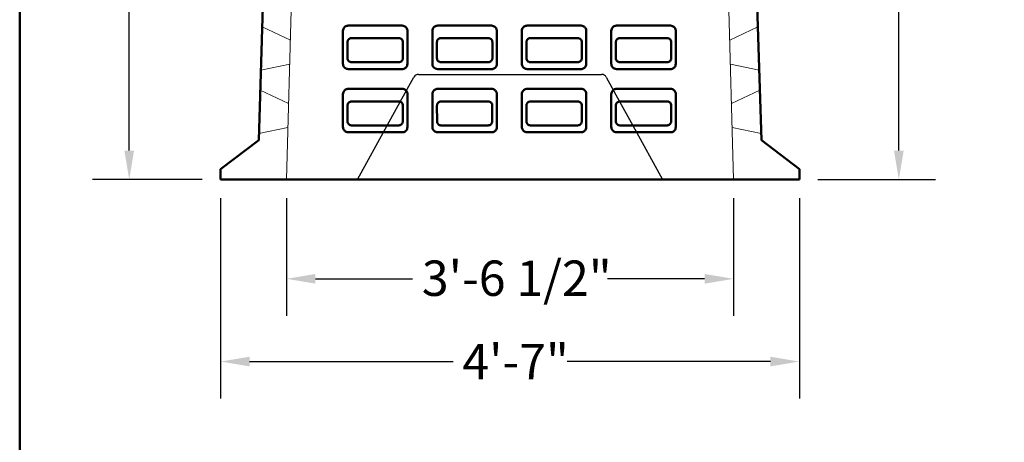
# Model space of a CAD drawing. Units: inches. Extents: x 7 to 2478, y -116 to 301.
# Drawn here: x 7 to 101, y 59 to 100 of the extents above; entities that cross this region are included whole.
import ezdxf
from ezdxf.enums import TextEntityAlignment as Align

# ---------------------------------------------------------------- set-up
doc = ezdxf.new("R2010")
doc.units = ezdxf.units.IN
doc.header["$LTSCALE"] = 1512
doc.header["$MEASUREMENT"] = 0
doc.linetypes.add('DASHED', pattern=[0.2067, 0.1654, -0.0413])
for name, color, linetype, lineweight in [('Dimensions(ACME )', 7, 'Continuous', 25), ('Hidden Edges(ACME )', 7, 'DASHED', 35), ('Sketch Geometry(ACME )', 7, 'Continuous', 50), ('Symbols(ACME )', 7, 'Continuous', 25), ('Title (ANSI)', 7, 'Continuous', 50), ('Visible Edges(ACME )', 7, 'Continuous', 50)]:
    doc.layers.add(name, color=color, linetype=linetype, lineweight=lineweight)
doc.styles.add('DEFAULT-ACME', font='arial.ttf')
doc.styles.get("Standard").update_dxf_attribs({"font": 'ROMANS.shx'})
doc.dimstyles.new('DEFAULT-ACME -01', dxfattribs={"dimscale": 28, "dimtxt": 0.12, "dimasz": 0.098425, "dimexe": 0.125, "dimexo": 0.0625, "dimgap": 0.031496, "dimtad": 0, "dimtih": 1, "dimtoh": 1, "dimrnd": 1e-08, "dimzin": 1, "dimdsep": 46, "dimlunit": 4, "dimtxsty": 'DEFAULT-ACME', "dimcen": 0.09, "dimdle": 0.393701, "dimclrd": 256, "dimclre": 256, "dimclrt": 7, "dimadec": 0, "dimazin": 0, "dimtfac": 1, "dimtofl": 0, "dimtmove": 0, "dimatfit": 3, "dimfxl": 1, "dimfrac": 2, "dimtolj": 1, "dimtzin": 0, "dimlwd": 25, "dimlwe": 25, "dimarcsym": 0})

# ---------------------------------------------------------------- blocks, each defined once
blk = doc.blocks.new('*D9')
at = {"layer": 'Defpoints', "color": 0, "linetype": 'Continuous', "transparency": 16777216}
for p in [(17.409, 132.403), (31.098, 132.403), (26.098, 84.403)]:
    blk.add_point(p, dxfattribs=at)
at = {"layer": 'Dimensions(ACME )', "color": 156, "linetype": 'Continuous', "lineweight": 25, "true_color": 0x004080, "transparency": 16777216}
for p, q in [((29.348, 132.403), (13.909, 132.403)), ((17.409, 129.647), (17.409, 111.657)), ((17.409, 87.159), (17.409, 106.462)), ((24.348, 84.403), (13.909, 84.403))]:
    blk.add_line(p, q, dxfattribs=at)
at = {"layer": 'Dimensions(ACME )', "color": 156, "linetype": 'Continuous', "true_color": 0x004080, "transparency": 16777216}
for points in [[(16.95, 129.647), (17.868, 129.647), (17.409, 132.403)], [(16.95, 87.159), (17.868, 87.159), (17.409, 84.403)]]:
    blk.add_solid(points, dxfattribs=at)
at = {"layer": 'Dimensions(ACME )', "color": 7, "linetype": 'Continuous', "lineweight": 25, "transparency": 16777216, "insert": (12.876, 110.775), "char_height": 3.36, "attachment_point": 1, "style": 'DEFAULT-ACME'}
blk.add_mtext('\\A1;4\'-0"', dxfattribs=at)
blk = doc.blocks.new('*D10')
at = {"layer": 'Defpoints', "color": 0, "linetype": 'Continuous', "transparency": 16777216}
for p in [(26.098, 84.403), (81.098, 84.403), (81.098, 67.132)]:
    blk.add_point(p, dxfattribs=at)
at = {"layer": 'Dimensions(ACME )', "color": 156, "linetype": 'Continuous', "lineweight": 25, "true_color": 0x004080, "transparency": 16777216}
for p, q in [((26.098, 82.653), (26.098, 63.632)), ((81.098, 82.653), (81.098, 63.632)), ((28.854, 67.132), (48.183, 67.132)), ((78.342, 67.132), (59.013, 67.132))]:
    blk.add_line(p, q, dxfattribs=at)
at = {"layer": 'Dimensions(ACME )', "color": 156, "linetype": 'Continuous', "true_color": 0x004080, "transparency": 16777216}
for points in [[(28.854, 67.591), (28.854, 66.673), (26.098, 67.132)], [(78.342, 67.591), (78.342, 66.673), (81.098, 67.132)]]:
    blk.add_solid(points, dxfattribs=at)
at = {"layer": 'Dimensions(ACME )', "color": 7, "linetype": 'Continuous', "lineweight": 25, "transparency": 16777216, "insert": (49.065, 68.812), "char_height": 3.36, "attachment_point": 1, "style": 'DEFAULT-ACME'}
blk.add_mtext('\\A1;4\'-7"', dxfattribs=at)
blk = doc.blocks.new('*D11')
at = {"layer": 'Defpoints', "color": 0, "linetype": 'Continuous', "transparency": 16777216}
for p in [(53.598, 123.278), (90.547, 123.278), (81.098, 84.403)]:
    blk.add_point(p, dxfattribs=at)
at = {"layer": 'Dimensions(ACME )', "color": 156, "linetype": 'Continuous', "lineweight": 25, "true_color": 0x004080, "transparency": 16777216}
for p, q in [((55.348, 123.278), (94.047, 123.278)), ((90.547, 120.522), (90.547, 113.872)), ((90.547, 87.159), (90.547, 102.782)), ((82.848, 84.403), (94.047, 84.403))]:
    blk.add_line(p, q, dxfattribs=at)
at = {"layer": 'Dimensions(ACME )', "color": 156, "linetype": 'Continuous', "true_color": 0x004080, "transparency": 16777216}
for points in [[(90.088, 120.522), (91.006, 120.522), (90.547, 123.278)], [(90.088, 87.159), (91.006, 87.159), (90.547, 84.403)]]:
    blk.add_solid(points, dxfattribs=at)
at = {"layer": 'Dimensions(ACME )', "color": 7, "linetype": 'Continuous', "lineweight": 25, "transparency": 16777216, "insert": (90.547, 112.99), "char_height": 3.36, "attachment_point": 2, "style": 'DEFAULT-ACME'}
blk.add_mtext('\\A1; \\fArial|b0|i0;\\H2.8000; 3\'-3" INV\\P\\fArial|b0|i0;\\H2.8000;(3) Ø5" K.O.', dxfattribs=at)
blk = doc.blocks.new('Borders Back-Sheet2')
at = {"layer": 'Sketch Geometry(ACME )'}
blk.add_line((0.25, 10.75), (0.25, 0.25), dxfattribs=at)
at = {"layer": 'Symbols(ACME )', "color": 7, "lineweight": 30, "flags": 104}
for tag, height, p in [('Date', 0.12, (7.17, 0.67)), ('Co.', 0.16, (6.005, 0.7)), ('Sheet', 0.1, (7.73, 0.39)), ('Ch#', 0.1, (6.48, 0.39)), ('Pg#', 0.1, (7.06, 0.39))]:
    blk.add_attdef(tag, text='', height=height, dxfattribs=at).set_placement(p, align=Align.TOP_LEFT)
at = {"layer": 'Title (ANSI)', "color": 7, "lineweight": 30, "flags": 104}
for tag, height, p in [('<Name>^M', 0.18, (1.25, 1.0925)), ('ITEM:', 0.16, (6.72, 1.1025)), ('<WT-B>', 0.12, (4.685, 0.59))]:
    blk.add_attdef(tag, text='', height=height, dxfattribs=at).set_placement(p, align=Align.TOP_LEFT)
blk = doc.blocks.new('*D16')
at = {"layer": 'Defpoints', "color": 0, "linetype": 'Continuous', "transparency": 16777216}
for p in [(32.348, 84.403), (74.848, 84.403), (74.848, 74.988)]:
    blk.add_point(p, dxfattribs=at)
at = {"layer": 'Dimensions(ACME )', "color": 156, "linetype": 'Continuous', "lineweight": 25, "true_color": 0x004080, "transparency": 16777216}
for p, q in [((32.348, 82.653), (32.348, 71.488)), ((74.848, 82.653), (74.848, 71.488)), ((35.104, 74.988), (44.337, 74.988)), ((72.092, 74.988), (62.859, 74.988))]:
    blk.add_line(p, q, dxfattribs=at)
at = {"layer": 'Dimensions(ACME )', "color": 156, "linetype": 'Continuous', "true_color": 0x004080, "transparency": 16777216}
for points in [[(35.104, 75.448), (35.104, 74.529), (32.348, 74.988)], [(72.092, 75.448), (72.092, 74.529), (74.848, 74.988)]]:
    blk.add_solid(points, dxfattribs=at)
at = {"layer": 'Dimensions(ACME )', "color": 7, "linetype": 'Continuous', "lineweight": 25, "transparency": 16777216, "insert": (45.219, 76.727), "char_height": 3.36, "attachment_point": 1, "style": 'DEFAULT-ACME'}
blk.add_mtext('\\A1;3\'-6 1/2"', dxfattribs=at)

msp = doc.modelspace()

# ---------------------------------------------------------------- linework, layer by layer
at = {"layer": 'Hidden Edges(ACME )', "linetype": 'Continuous', "lineweight": 18}
for p, q in [((32.348, 84.403), (33.598, 128.403)), ((74.848, 84.403), (73.598, 128.403)), ((30.051, 98.911), (32.724, 97.634)), ((77.145, 98.911), (74.472, 97.634)), ((29.923, 94.788), (32.659, 95.355)), ((77.273, 94.788), (74.537, 95.355)), ((29.864, 92.914), (32.553, 91.629)), ((77.332, 92.914), (74.643, 91.629)), ((29.735, 88.791), (32.489, 89.362)), ((77.461, 88.791), (74.707, 89.362))]:
    msp.add_line(p, q, dxfattribs=at)
at = {"layer": 'Hidden Edges(ACME )', "linetype": 'Continuous', "lineweight": 25}
for p, q in [((43.171, 91.807), (44.456, 94.144)), ((44.894, 94.403), (62.302, 94.403)), ((62.74, 94.144), (64.011, 91.835)), ((39.098, 84.403), (41.932, 89.556)), ((65.264, 89.556), (68.098, 84.403))]:
    msp.add_line(p, q, dxfattribs=at)
for centre, start, end in [((44.894, 93.903), 90, 151.18921), ((62.302, 93.903), 28.81079, 90)]:
    msp.add_arc(centre, 0.5, start, end, dxfattribs=at)
at = {"layer": 'Visible Edges(ACME )'}
for p, q in [((29.715, 88.153), (31.098, 132.403)), ((77.481, 88.153), (76.098, 132.403)), ((37.723, 95.403), (37.723, 98.528)), ((38.223, 99.028), (43.348, 99.028)), ((43.848, 98.528), (43.848, 95.403)), ((46.223, 95.403), (46.223, 98.528)), ((46.723, 99.028), (51.848, 99.028)), ((52.348, 98.528), (52.348, 95.403)), ((54.723, 95.403), (54.723, 98.528)), ((55.223, 99.028), (60.348, 99.028)), ((60.848, 98.528), (60.848, 95.403)), ((63.223, 95.403), (63.223, 98.528)), ((63.723, 99.028), (68.848, 99.028)), ((69.348, 98.528), (69.348, 95.403)), ((38.151, 97.457), (38.153, 95.94)), ((43.027, 97.851), (38.544, 97.851)), ((43.419, 95.94), (43.42, 97.457)), ((46.651, 97.457), (46.653, 95.94)), ((51.527, 97.851), (47.044, 97.851)), ((51.919, 95.94), (51.92, 97.457)), ((55.151, 97.457), (55.153, 95.94)), ((60.027, 97.851), (55.544, 97.851)), ((60.419, 95.94), (60.42, 97.457)), ((63.651, 97.457), (63.653, 95.94)), ((68.527, 97.851), (64.044, 97.851)), ((68.919, 95.94), (68.92, 97.457)), ((38.545, 95.548), (43.026, 95.548)), ((47.045, 95.548), (51.526, 95.548)), ((55.545, 95.548), (60.026, 95.548)), ((64.045, 95.548), (68.526, 95.548)), ((43.348, 94.903), (38.223, 94.903)), ((51.848, 94.903), (46.723, 94.903)), ((60.348, 94.903), (55.223, 94.903)), ((68.848, 94.903), (63.723, 94.903)), ((38.223, 93.028), (43.348, 93.028)), ((46.723, 93.028), (51.848, 93.028)), ((55.223, 93.028), (60.348, 93.028)), ((63.723, 93.028), (68.848, 93.028)), ((37.723, 89.403), (37.723, 92.528)), ((43.023, 91.836), (38.548, 91.836)), ((43.848, 92.528), (43.848, 89.403)), ((46.223, 89.403), (46.223, 92.528)), ((51.523, 91.836), (47.048, 91.836)), ((52.348, 92.528), (52.348, 89.403)), ((54.723, 89.403), (54.723, 92.528)), ((60.023, 91.836), (55.548, 91.836)), ((60.848, 92.528), (60.848, 89.403)), ((63.223, 89.403), (63.223, 92.528)), ((68.523, 91.836), (64.048, 91.836)), ((69.348, 92.528), (69.348, 89.403)), ((38.157, 91.444), (38.158, 89.946)), ((43.413, 89.946), (43.414, 91.444)), ((46.657, 91.444), (46.658, 89.946)), ((51.913, 89.946), (51.914, 91.444)), ((55.157, 91.444), (55.158, 89.946)), ((60.413, 89.946), (60.414, 91.444)), ((63.657, 91.444), (63.658, 89.946)), ((68.913, 89.946), (68.914, 91.444)), ((43.348, 88.903), (38.223, 88.903)), ((38.55, 89.556), (43.022, 89.556)), ((51.848, 88.903), (46.723, 88.903)), ((47.05, 89.556), (51.522, 89.556)), ((60.348, 88.903), (55.223, 88.903)), ((55.55, 89.556), (60.022, 89.556)), ((68.848, 88.903), (63.723, 88.903)), ((64.05, 89.556), (68.522, 89.556)), ((29.715, 88.153), (26.098, 85.403)), ((81.098, 85.403), (77.481, 88.153)), ((26.098, 85.403), (26.098, 84.403)), ((81.098, 84.403), (81.098, 85.403)), ((26.098, 84.403), (81.098, 84.403))]:
    msp.add_line(p, q, dxfattribs=at)
at = {"layer": 'Visible Edges(ACME )', "linetype": 'Continuous', "lineweight": 25}
for p, q in [((41.932, 89.556), (43.171, 91.807)), ((64.011, 91.835), (65.264, 89.556))]:
    msp.add_line(p, q, dxfattribs=at)
at = {"layer": 'Visible Edges(ACME )'}
for points, knots in [([(37.723, 98.528), (37.723, 98.593), (37.736, 98.659), (37.799, 98.81), (37.864, 98.889), (38.027, 98.998), (38.125, 99.028), (38.223, 99.028)], [-1, -1, -1, -1, -0.75, -0.75, -0.375, -0.375, 0, 0, 0, 0]), ([(43.348, 99.028), (43.413, 99.028), (43.479, 99.015), (43.63, 98.952), (43.709, 98.887), (43.818, 98.724), (43.848, 98.626), (43.848, 98.528)], [-1, -1, -1, -1, -0.75, -0.75, -0.375, -0.375, 0, 0, 0, 0]), ([(46.223, 98.528), (46.223, 98.593), (46.236, 98.659), (46.299, 98.81), (46.364, 98.889), (46.527, 98.998), (46.625, 99.028), (46.723, 99.028)], [-1, -1, -1, -1, -0.75, -0.75, -0.375, -0.375, 0, 0, 0, 0]), ([(51.848, 99.028), (51.913, 99.028), (51.979, 99.015), (52.13, 98.952), (52.209, 98.887), (52.318, 98.724), (52.348, 98.626), (52.348, 98.528)], [-1, -1, -1, -1, -0.75, -0.75, -0.375, -0.375, 0, 0, 0, 0]), ([(54.723, 98.528), (54.723, 98.593), (54.736, 98.659), (54.799, 98.81), (54.864, 98.889), (55.027, 98.998), (55.125, 99.028), (55.223, 99.028)], [-1, -1, -1, -1, -0.75, -0.75, -0.375, -0.375, 0, 0, 0, 0]), ([(60.348, 99.028), (60.413, 99.028), (60.479, 99.015), (60.63, 98.952), (60.709, 98.887), (60.818, 98.724), (60.848, 98.626), (60.848, 98.528)], [-1, -1, -1, -1, -0.75, -0.75, -0.375, -0.375, 0, 0, 0, 0]), ([(63.223, 98.528), (63.223, 98.593), (63.236, 98.659), (63.299, 98.81), (63.364, 98.889), (63.527, 98.998), (63.625, 99.028), (63.723, 99.028)], [-1, -1, -1, -1, -0.75, -0.75, -0.375, -0.375, 0, 0, 0, 0]), ([(68.848, 99.028), (68.913, 99.028), (68.979, 99.015), (69.13, 98.952), (69.209, 98.887), (69.318, 98.724), (69.348, 98.626), (69.348, 98.528)], [-1, -1, -1, -1, -0.75, -0.75, -0.375, -0.375, 0, 0, 0, 0]), ([(38.544, 97.851), (38.493, 97.851), (38.442, 97.841), (38.348, 97.803), (38.305, 97.774), (38.232, 97.702), (38.203, 97.66), (38.172, 97.588), (38.164, 97.563), (38.154, 97.511), (38.151, 97.484), (38.151, 97.457)], [0, 0, 0, 0, 0.389033, 0.389033, 0.778279, 0.778279, 1.168366, 1.168366, 1.370923, 1.370923, 1.573532, 1.573532, 1.573532, 1.573532]), ([(43.42, 97.457), (43.42, 97.509), (43.41, 97.56), (43.371, 97.655), (43.343, 97.698), (43.271, 97.771), (43.228, 97.8), (43.157, 97.83), (43.131, 97.838), (43.08, 97.849), (43.054, 97.851), (43.027, 97.851)], [0, 0, 0, 0, 0.391625, 0.391625, 0.782524, 0.782524, 1.172406, 1.172406, 1.373044, 1.373044, 1.573672, 1.573672, 1.573672, 1.573672]), ([(47.044, 97.851), (46.993, 97.851), (46.942, 97.841), (46.848, 97.803), (46.805, 97.774), (46.732, 97.702), (46.703, 97.66), (46.672, 97.588), (46.664, 97.563), (46.654, 97.511), (46.651, 97.484), (46.651, 97.457)], [0, 0, 0, 0, 0.389033, 0.389033, 0.778279, 0.778279, 1.168366, 1.168366, 1.370923, 1.370923, 1.573532, 1.573532, 1.573532, 1.573532]), ([(51.92, 97.457), (51.92, 97.509), (51.91, 97.56), (51.871, 97.655), (51.843, 97.698), (51.771, 97.771), (51.728, 97.8), (51.657, 97.83), (51.631, 97.838), (51.58, 97.849), (51.554, 97.851), (51.527, 97.851)], [0, 0, 0, 0, 0.391625, 0.391625, 0.782524, 0.782524, 1.172406, 1.172406, 1.373044, 1.373044, 1.573672, 1.573672, 1.573672, 1.573672]), ([(55.544, 97.851), (55.493, 97.851), (55.442, 97.841), (55.348, 97.803), (55.305, 97.774), (55.232, 97.702), (55.203, 97.66), (55.172, 97.588), (55.164, 97.563), (55.154, 97.511), (55.151, 97.484), (55.151, 97.457)], [0, 0, 0, 0, 0.389033, 0.389033, 0.778279, 0.778279, 1.168366, 1.168366, 1.370923, 1.370923, 1.573532, 1.573532, 1.573532, 1.573532]), ([(60.42, 97.457), (60.42, 97.509), (60.41, 97.56), (60.371, 97.655), (60.343, 97.698), (60.271, 97.771), (60.228, 97.8), (60.157, 97.83), (60.131, 97.838), (60.08, 97.849), (60.054, 97.851), (60.027, 97.851)], [0, 0, 0, 0, 0.391625, 0.391625, 0.782524, 0.782524, 1.172406, 1.172406, 1.373044, 1.373044, 1.573672, 1.573672, 1.573672, 1.573672]), ([(64.044, 97.851), (63.993, 97.851), (63.942, 97.841), (63.848, 97.803), (63.805, 97.774), (63.732, 97.702), (63.703, 97.66), (63.672, 97.588), (63.664, 97.563), (63.654, 97.511), (63.651, 97.484), (63.651, 97.457)], [0, 0, 0, 0, 0.389033, 0.389033, 0.778279, 0.778279, 1.168366, 1.168366, 1.370923, 1.370923, 1.573532, 1.573532, 1.573532, 1.573532]), ([(68.92, 97.457), (68.92, 97.509), (68.91, 97.56), (68.871, 97.655), (68.843, 97.698), (68.771, 97.771), (68.728, 97.8), (68.657, 97.83), (68.631, 97.838), (68.58, 97.849), (68.554, 97.851), (68.527, 97.851)], [0, 0, 0, 0, 0.391625, 0.391625, 0.782524, 0.782524, 1.172406, 1.172406, 1.373044, 1.373044, 1.573672, 1.573672, 1.573672, 1.573672]), ([(38.153, 95.94), (38.153, 95.889), (38.163, 95.838), (38.201, 95.744), (38.23, 95.701), (38.302, 95.628), (38.344, 95.599), (38.416, 95.569), (38.441, 95.561), (38.493, 95.55), (38.519, 95.548), (38.545, 95.548)], [0, 0, 0, 0, 0.388759, 0.388759, 0.778001, 0.778001, 1.16778, 1.16778, 1.368733, 1.368733, 1.569676, 1.569676, 1.569676, 1.569676]), ([(43.026, 95.548), (43.077, 95.548), (43.128, 95.558), (43.222, 95.596), (43.265, 95.625), (43.338, 95.697), (43.367, 95.739), (43.397, 95.811), (43.405, 95.836), (43.416, 95.887), (43.418, 95.913), (43.419, 95.94)], [0, 0, 0, 0, 0.39003, 0.39003, 0.780089, 0.780089, 1.169779, 1.169779, 1.369778, 1.369778, 1.569744, 1.569744, 1.569744, 1.569744]), ([(46.653, 95.94), (46.653, 95.889), (46.663, 95.838), (46.701, 95.744), (46.73, 95.701), (46.802, 95.628), (46.844, 95.599), (46.916, 95.569), (46.941, 95.561), (46.993, 95.55), (47.019, 95.548), (47.045, 95.548)], [0, 0, 0, 0, 0.388759, 0.388759, 0.778001, 0.778001, 1.16778, 1.16778, 1.368733, 1.368733, 1.569676, 1.569676, 1.569676, 1.569676]), ([(51.526, 95.548), (51.577, 95.548), (51.628, 95.558), (51.722, 95.596), (51.765, 95.625), (51.838, 95.697), (51.867, 95.739), (51.897, 95.811), (51.905, 95.836), (51.916, 95.887), (51.918, 95.913), (51.919, 95.94)], [0, 0, 0, 0, 0.39003, 0.39003, 0.780089, 0.780089, 1.169779, 1.169779, 1.369778, 1.369778, 1.569744, 1.569744, 1.569744, 1.569744]), ([(55.153, 95.94), (55.153, 95.889), (55.163, 95.838), (55.201, 95.744), (55.23, 95.701), (55.302, 95.628), (55.344, 95.599), (55.416, 95.569), (55.441, 95.561), (55.493, 95.55), (55.519, 95.548), (55.545, 95.548)], [0, 0, 0, 0, 0.388759, 0.388759, 0.778001, 0.778001, 1.16778, 1.16778, 1.368733, 1.368733, 1.569676, 1.569676, 1.569676, 1.569676]), ([(60.026, 95.548), (60.077, 95.548), (60.128, 95.558), (60.222, 95.596), (60.265, 95.625), (60.338, 95.697), (60.367, 95.739), (60.397, 95.811), (60.405, 95.836), (60.416, 95.887), (60.418, 95.913), (60.419, 95.94)], [0, 0, 0, 0, 0.39003, 0.39003, 0.780089, 0.780089, 1.169779, 1.169779, 1.369778, 1.369778, 1.569744, 1.569744, 1.569744, 1.569744]), ([(63.653, 95.94), (63.653, 95.889), (63.663, 95.838), (63.701, 95.744), (63.73, 95.701), (63.802, 95.628), (63.844, 95.599), (63.916, 95.569), (63.941, 95.561), (63.993, 95.55), (64.019, 95.548), (64.045, 95.548)], [0, 0, 0, 0, 0.388759, 0.388759, 0.778001, 0.778001, 1.16778, 1.16778, 1.368733, 1.368733, 1.569676, 1.569676, 1.569676, 1.569676]), ([(68.526, 95.548), (68.577, 95.548), (68.628, 95.558), (68.722, 95.596), (68.765, 95.625), (68.838, 95.697), (68.867, 95.739), (68.897, 95.811), (68.905, 95.836), (68.916, 95.887), (68.918, 95.913), (68.919, 95.94)], [0, 0, 0, 0, 0.39003, 0.39003, 0.780089, 0.780089, 1.169779, 1.169779, 1.369778, 1.369778, 1.569744, 1.569744, 1.569744, 1.569744]), ([(38.223, 94.903), (38.158, 94.903), (38.092, 94.916), (37.941, 94.978), (37.862, 95.043), (37.753, 95.207), (37.723, 95.305), (37.723, 95.403)], [-1, -1, -1, -1, -0.75, -0.75, -0.375, -0.375, 0, 0, 0, 0]), ([(43.848, 95.403), (43.848, 95.337), (43.835, 95.272), (43.772, 95.121), (43.707, 95.042), (43.544, 94.932), (43.446, 94.903), (43.348, 94.903)], [-1, -1, -1, -1, -0.75, -0.75, -0.375, -0.375, 0, 0, 0, 0]), ([(46.723, 94.903), (46.658, 94.903), (46.592, 94.916), (46.441, 94.978), (46.362, 95.043), (46.253, 95.207), (46.223, 95.305), (46.223, 95.403)], [-1, -1, -1, -1, -0.75, -0.75, -0.375, -0.375, 0, 0, 0, 0]), ([(52.348, 95.403), (52.348, 95.337), (52.335, 95.272), (52.272, 95.121), (52.207, 95.042), (52.044, 94.932), (51.946, 94.903), (51.848, 94.903)], [-1, -1, -1, -1, -0.75, -0.75, -0.375, -0.375, 0, 0, 0, 0]), ([(55.223, 94.903), (55.158, 94.903), (55.092, 94.916), (54.941, 94.978), (54.862, 95.043), (54.753, 95.207), (54.723, 95.305), (54.723, 95.403)], [-1, -1, -1, -1, -0.75, -0.75, -0.375, -0.375, 0, 0, 0, 0]), ([(60.848, 95.403), (60.848, 95.337), (60.835, 95.272), (60.772, 95.121), (60.707, 95.042), (60.544, 94.932), (60.446, 94.903), (60.348, 94.903)], [-1, -1, -1, -1, -0.75, -0.75, -0.375, -0.375, 0, 0, 0, 0]), ([(63.723, 94.903), (63.658, 94.903), (63.592, 94.916), (63.441, 94.978), (63.362, 95.043), (63.253, 95.207), (63.223, 95.305), (63.223, 95.403)], [-1, -1, -1, -1, -0.75, -0.75, -0.375, -0.375, 0, 0, 0, 0]), ([(69.348, 95.403), (69.348, 95.337), (69.335, 95.272), (69.272, 95.121), (69.207, 95.042), (69.044, 94.932), (68.946, 94.903), (68.848, 94.903)], [-1, -1, -1, -1, -0.75, -0.75, -0.375, -0.375, 0, 0, 0, 0]), ([(37.723, 92.528), (37.723, 92.593), (37.736, 92.659), (37.799, 92.81), (37.864, 92.889), (38.027, 92.998), (38.125, 93.028), (38.223, 93.028)], [-1, -1, -1, -1, -0.75, -0.75, -0.375, -0.375, 0, 0, 0, 0]), ([(43.348, 93.028), (43.413, 93.028), (43.479, 93.015), (43.63, 92.952), (43.709, 92.887), (43.818, 92.724), (43.848, 92.626), (43.848, 92.528)], [-1, -1, -1, -1, -0.75, -0.75, -0.375, -0.375, 0, 0, 0, 0]), ([(46.223, 92.528), (46.223, 92.593), (46.236, 92.659), (46.299, 92.81), (46.364, 92.889), (46.527, 92.998), (46.625, 93.028), (46.723, 93.028)], [-1, -1, -1, -1, -0.75, -0.75, -0.375, -0.375, 0, 0, 0, 0]), ([(51.848, 93.028), (51.913, 93.028), (51.979, 93.015), (52.13, 92.952), (52.209, 92.887), (52.318, 92.724), (52.348, 92.626), (52.348, 92.528)], [-1, -1, -1, -1, -0.75, -0.75, -0.375, -0.375, 0, 0, 0, 0]), ([(54.723, 92.528), (54.723, 92.593), (54.736, 92.659), (54.799, 92.81), (54.864, 92.889), (55.027, 92.998), (55.125, 93.028), (55.223, 93.028)], [-1, -1, -1, -1, -0.75, -0.75, -0.375, -0.375, 0, 0, 0, 0]), ([(60.348, 93.028), (60.413, 93.028), (60.479, 93.015), (60.63, 92.952), (60.709, 92.887), (60.818, 92.724), (60.848, 92.626), (60.848, 92.528)], [-1, -1, -1, -1, -0.75, -0.75, -0.375, -0.375, 0, 0, 0, 0]), ([(63.223, 92.528), (63.223, 92.593), (63.236, 92.659), (63.299, 92.81), (63.364, 92.889), (63.527, 92.998), (63.625, 93.028), (63.723, 93.028)], [-1, -1, -1, -1, -0.75, -0.75, -0.375, -0.375, 0, 0, 0, 0]), ([(68.848, 93.028), (68.913, 93.028), (68.979, 93.015), (69.13, 92.952), (69.209, 92.887), (69.318, 92.724), (69.348, 92.626), (69.348, 92.528)], [-1, -1, -1, -1, -0.75, -0.75, -0.375, -0.375, 0, 0, 0, 0]), ([(38.548, 91.836), (38.497, 91.836), (38.447, 91.826), (38.353, 91.788), (38.31, 91.759), (38.237, 91.688), (38.208, 91.645), (38.178, 91.574), (38.17, 91.549), (38.159, 91.497), (38.157, 91.47), (38.157, 91.444)], [0, 0, 0, 0, 0.38768, 0.38768, 0.775572, 0.775572, 1.164302, 1.164302, 1.366155, 1.366155, 1.568059, 1.568059, 1.568059, 1.568059]), ([(43.414, 91.444), (43.414, 91.495), (43.405, 91.546), (43.366, 91.64), (43.337, 91.683), (43.266, 91.756), (43.223, 91.785), (43.152, 91.815), (43.127, 91.823), (43.075, 91.834), (43.049, 91.836), (43.023, 91.836)], [0, 0, 0, 0, 0.390263, 0.390263, 0.779802, 0.779802, 1.168329, 1.168329, 1.368268, 1.368268, 1.568199, 1.568199, 1.568199, 1.568199]), ([(47.048, 91.836), (46.997, 91.836), (46.947, 91.826), (46.853, 91.788), (46.81, 91.759), (46.737, 91.688), (46.708, 91.645), (46.678, 91.574), (46.67, 91.549), (46.659, 91.497), (46.657, 91.47), (46.657, 91.444)], [0, 0, 0, 0, 0.38768, 0.38768, 0.775572, 0.775572, 1.164302, 1.164302, 1.366155, 1.366155, 1.568059, 1.568059, 1.568059, 1.568059]), ([(51.914, 91.444), (51.914, 91.495), (51.905, 91.546), (51.866, 91.64), (51.837, 91.683), (51.766, 91.756), (51.723, 91.785), (51.652, 91.815), (51.627, 91.823), (51.575, 91.834), (51.549, 91.836), (51.523, 91.836)], [0, 0, 0, 0, 0.390263, 0.390263, 0.779802, 0.779802, 1.168329, 1.168329, 1.368268, 1.368268, 1.568199, 1.568199, 1.568199, 1.568199]), ([(55.548, 91.836), (55.497, 91.836), (55.447, 91.826), (55.353, 91.788), (55.31, 91.759), (55.237, 91.688), (55.208, 91.645), (55.178, 91.574), (55.17, 91.549), (55.159, 91.497), (55.157, 91.47), (55.157, 91.444)], [0, 0, 0, 0, 0.38768, 0.38768, 0.775572, 0.775572, 1.164302, 1.164302, 1.366155, 1.366155, 1.568059, 1.568059, 1.568059, 1.568059]), ([(60.414, 91.444), (60.414, 91.495), (60.405, 91.546), (60.366, 91.64), (60.337, 91.683), (60.266, 91.756), (60.223, 91.785), (60.152, 91.815), (60.127, 91.823), (60.075, 91.834), (60.049, 91.836), (60.023, 91.836)], [0, 0, 0, 0, 0.390263, 0.390263, 0.779802, 0.779802, 1.168329, 1.168329, 1.368268, 1.368268, 1.568199, 1.568199, 1.568199, 1.568199]), ([(64.048, 91.836), (63.997, 91.836), (63.947, 91.826), (63.853, 91.788), (63.81, 91.759), (63.737, 91.688), (63.708, 91.645), (63.678, 91.574), (63.67, 91.549), (63.659, 91.497), (63.657, 91.47), (63.657, 91.444)], [0, 0, 0, 0, 0.38768, 0.38768, 0.775572, 0.775572, 1.164302, 1.164302, 1.366155, 1.366155, 1.568059, 1.568059, 1.568059, 1.568059]), ([(68.914, 91.444), (68.914, 91.495), (68.905, 91.546), (68.866, 91.64), (68.837, 91.683), (68.766, 91.756), (68.723, 91.785), (68.652, 91.815), (68.627, 91.823), (68.575, 91.834), (68.549, 91.836), (68.523, 91.836)], [0, 0, 0, 0, 0.390263, 0.390263, 0.779802, 0.779802, 1.168329, 1.168329, 1.368268, 1.368268, 1.568199, 1.568199, 1.568199, 1.568199]), ([(38.158, 89.946), (38.158, 89.896), (38.168, 89.845), (38.207, 89.751), (38.235, 89.708), (38.307, 89.636), (38.349, 89.607), (38.42, 89.577), (38.446, 89.569), (38.497, 89.558), (38.523, 89.556), (38.55, 89.556)], [0, 0, 0, 0, 0.38741, 0.38741, 0.775302, 0.775302, 1.163729, 1.163729, 1.363984, 1.363984, 1.564231, 1.564231, 1.564231, 1.564231]), ([(43.022, 89.556), (43.073, 89.556), (43.123, 89.566), (43.217, 89.604), (43.26, 89.633), (43.333, 89.704), (43.362, 89.747), (43.392, 89.818), (43.4, 89.843), (43.41, 89.894), (43.413, 89.92), (43.413, 89.946)], [0, 0, 0, 0, 0.388677, 0.388677, 0.777383, 0.777383, 1.165721, 1.165721, 1.365026, 1.365026, 1.564298, 1.564298, 1.564298, 1.564298]), ([(46.658, 89.946), (46.658, 89.896), (46.668, 89.845), (46.707, 89.751), (46.735, 89.708), (46.807, 89.636), (46.849, 89.607), (46.92, 89.577), (46.946, 89.569), (46.997, 89.558), (47.023, 89.556), (47.05, 89.556)], [0, 0, 0, 0, 0.38741, 0.38741, 0.775302, 0.775302, 1.163729, 1.163729, 1.363984, 1.363984, 1.564231, 1.564231, 1.564231, 1.564231]), ([(51.522, 89.556), (51.573, 89.556), (51.623, 89.566), (51.717, 89.604), (51.76, 89.633), (51.833, 89.704), (51.862, 89.747), (51.892, 89.818), (51.9, 89.843), (51.91, 89.894), (51.913, 89.92), (51.913, 89.946)], [0, 0, 0, 0, 0.388677, 0.388677, 0.777383, 0.777383, 1.165721, 1.165721, 1.365026, 1.365026, 1.564298, 1.564298, 1.564298, 1.564298]), ([(55.158, 89.946), (55.158, 89.896), (55.168, 89.845), (55.207, 89.751), (55.235, 89.708), (55.307, 89.636), (55.349, 89.607), (55.42, 89.577), (55.446, 89.569), (55.497, 89.558), (55.523, 89.556), (55.55, 89.556)], [0, 0, 0, 0, 0.38741, 0.38741, 0.775302, 0.775302, 1.163729, 1.163729, 1.363984, 1.363984, 1.564231, 1.564231, 1.564231, 1.564231]), ([(60.022, 89.556), (60.073, 89.556), (60.123, 89.566), (60.217, 89.604), (60.26, 89.633), (60.333, 89.704), (60.362, 89.747), (60.392, 89.818), (60.4, 89.843), (60.41, 89.894), (60.413, 89.92), (60.413, 89.946)], [0, 0, 0, 0, 0.388677, 0.388677, 0.777383, 0.777383, 1.165721, 1.165721, 1.365026, 1.365026, 1.564298, 1.564298, 1.564298, 1.564298]), ([(63.658, 89.946), (63.658, 89.896), (63.668, 89.845), (63.707, 89.751), (63.735, 89.708), (63.807, 89.636), (63.849, 89.607), (63.92, 89.577), (63.946, 89.569), (63.997, 89.558), (64.023, 89.556), (64.05, 89.556)], [0, 0, 0, 0, 0.38741, 0.38741, 0.775302, 0.775302, 1.163729, 1.163729, 1.363984, 1.363984, 1.564231, 1.564231, 1.564231, 1.564231]), ([(68.522, 89.556), (68.573, 89.556), (68.623, 89.566), (68.717, 89.604), (68.76, 89.633), (68.833, 89.704), (68.862, 89.747), (68.892, 89.818), (68.9, 89.843), (68.91, 89.894), (68.913, 89.92), (68.913, 89.946)], [0, 0, 0, 0, 0.388677, 0.388677, 0.777383, 0.777383, 1.165721, 1.165721, 1.365026, 1.365026, 1.564298, 1.564298, 1.564298, 1.564298]), ([(38.223, 88.903), (38.158, 88.903), (38.092, 88.916), (37.941, 88.978), (37.862, 89.043), (37.753, 89.207), (37.723, 89.305), (37.723, 89.403)], [-1, -1, -1, -1, -0.75, -0.75, -0.375, -0.375, 0, 0, 0, 0]), ([(43.848, 89.403), (43.848, 89.337), (43.835, 89.272), (43.772, 89.121), (43.707, 89.042), (43.544, 88.932), (43.446, 88.903), (43.348, 88.903)], [-1, -1, -1, -1, -0.75, -0.75, -0.375, -0.375, 0, 0, 0, 0]), ([(46.723, 88.903), (46.658, 88.903), (46.592, 88.916), (46.441, 88.978), (46.362, 89.043), (46.253, 89.207), (46.223, 89.305), (46.223, 89.403)], [-1, -1, -1, -1, -0.75, -0.75, -0.375, -0.375, 0, 0, 0, 0]), ([(52.348, 89.403), (52.348, 89.337), (52.335, 89.272), (52.272, 89.121), (52.207, 89.042), (52.044, 88.932), (51.946, 88.903), (51.848, 88.903)], [-1, -1, -1, -1, -0.75, -0.75, -0.375, -0.375, 0, 0, 0, 0]), ([(55.223, 88.903), (55.158, 88.903), (55.092, 88.916), (54.941, 88.978), (54.862, 89.043), (54.753, 89.207), (54.723, 89.305), (54.723, 89.403)], [-1, -1, -1, -1, -0.75, -0.75, -0.375, -0.375, 0, 0, 0, 0]), ([(60.848, 89.403), (60.848, 89.337), (60.835, 89.272), (60.772, 89.121), (60.707, 89.042), (60.544, 88.932), (60.446, 88.903), (60.348, 88.903)], [-1, -1, -1, -1, -0.75, -0.75, -0.375, -0.375, 0, 0, 0, 0]), ([(63.723, 88.903), (63.658, 88.903), (63.592, 88.916), (63.441, 88.978), (63.362, 89.043), (63.253, 89.207), (63.223, 89.305), (63.223, 89.403)], [-1, -1, -1, -1, -0.75, -0.75, -0.375, -0.375, 0, 0, 0, 0]), ([(69.348, 89.403), (69.348, 89.337), (69.335, 89.272), (69.272, 89.121), (69.207, 89.042), (69.044, 88.932), (68.946, 88.903), (68.848, 88.903)], [-1, -1, -1, -1, -0.75, -0.75, -0.375, -0.375, 0, 0, 0, 0])]:
    msp.add_open_spline(points, degree=3, knots=knots, dxfattribs=at)

# ---------------------------------------------------------------- block references
at = {"xscale": 28, "yscale": 28, "zscale": 28}
msp.add_blockref('Borders Back-Sheet2', (0, 0), dxfattribs=at)

# ---------------------------------------------------------------- dimensions: what is measured, and where the dimension line sits
at = {"layer": 'Dimensions(ACME )', "color": 156, "linetype": 'Continuous', "lineweight": 25, "true_color": 0x004080}
for base, p1, p2, angle, override, picture, middle in [((17.409, 132.403), (26.098, 84.403), (31.098, 132.403), 90, {"dimgap": 0.031496, "dimdec": 2, "dimlfac": 1, "dimtol": 0, "dimlim": 0, "dimtp": 0, "dimtm": 0, "dimtdec": 2, "dimatfit": 1}, '*D9', (17.409, 109.059)), ((81.098, 67.132), (26.098, 84.403), (81.098, 84.403), 180, {"dimgap": 0.031496, "dimtih": 0, "dimtoh": 0, "dimdec": 2, "dimlfac": 1, "dimtol": 0, "dimlim": 0, "dimtp": 0, "dimtm": 0, "dimtdec": 2, "dimatfit": 1}, '*D10', (53.598, 67.132)), ((74.848, 74.988), (32.348, 84.403), (74.848, 84.403), 180, {"dimgap": 0.031496, "dimtih": 0, "dimtoh": 0, "dimdec": 2, "dimlfac": 1, "dimtol": 0, "dimlim": 0, "dimtp": 0, "dimtm": 0, "dimtdec": 2, "dimatfit": 1}, '*D16', (53.598, 74.988))]:
    dim = msp.add_linear_dim(base=base, p1=p1, p2=p2, angle=angle, dimstyle='DEFAULT-ACME -01', override=override, dxfattribs=at)
    dim.commit()
    dim.dimension.update_dxf_attribs({"geometry": picture, "text_midpoint": middle, "dimtype": 160})
dim = msp.add_linear_dim(base=(90.547, 123.278), p1=(81.098, 84.403), p2=(53.598, 123.278), angle=90, text=' \\fArial|b0|i0;\\H2.8000; 3\'-3" INV\\P\\fArial|b0|i0;\\H2.8000;(3) Ø5" K.O.', dimstyle='DEFAULT-ACME -01', override={"dimgap": 0.031496, "dimdec": 0, "dimlfac": 1, "dimtol": 0, "dimlim": 0, "dimtp": 0, "dimtm": 0, "dimtdec": 0, "dimatfit": 1, "dimtvp": -0.25}, dxfattribs=at)
dim.commit()
dim.dimension.update_dxf_attribs({"geometry": '*D11', "text_midpoint": (90.547, 108.327), "dimtype": 160})

doc.saveas('drawing.dxf')
